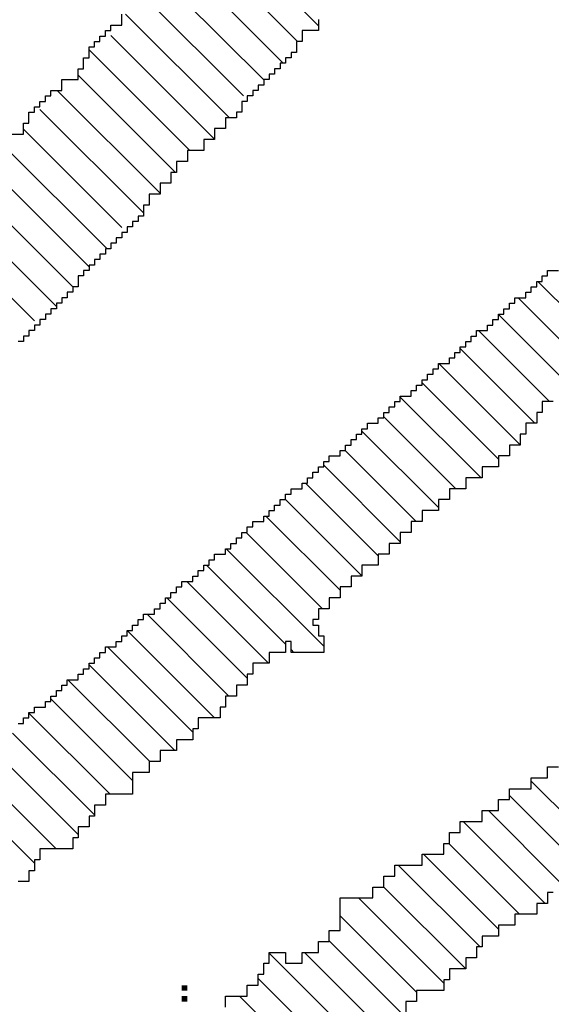
# Model space of a CAD drawing. Extents: x 0 to 324, y -67 to 188.
# Drawn here: x 273 to 274, y 90 to 92 of the extents above; entities that cross this region are included whole.
import ezdxf

# ---------------------------------------------------------------- set-up
doc = ezdxf.new("R2010")
doc.units = 0
doc.header["$MEASUREMENT"] = 0
doc.layers.get('0').update_dxf_attribs({"linetype": 'CONTINUOUS'})
doc.layers.add('1', color=7, linetype='CONTINUOUS')
doc.layers.add('TITLEBLOCK', color=95, linetype='CONTINUOUS')

# ---------------------------------------------------------------- blocks, each defined once
blk = doc.blocks.new('*X7')
at = {"color": 0, "ltscale": 2}
for p, q in [((-6.78212, 0.84138), (-6.73212, 0.89138)), ((-6.7714, 0.83), (-6.7214, 0.88)), ((-6.76212, 0.81718), (-6.706, 0.8733)), ((-6.7539, 0.8033), (-6.70552, 0.85169)), ((-6.74212, 0.79299), (-6.69841, 0.8367)), ((-6.72971, 0.7833), (-6.68301, 0.83)), ((-6.72421, 0.7667), (-6.67212, 0.81879)), ((-6.71552, 0.7533), (-6.66552, 0.8033)), ((-6.70212, 0.7446), (-6.65212, 0.7946)), ((-6.69132, 0.7333), (-6.64552, 0.7791)), ((-6.68212, 0.72041), (-6.63882, 0.76371)), ((-6.67552, 0.70491), (-6.62552, 0.75491)), ((-6.66212, 0.69621), (-6.61882, 0.73951)), ((-6.65293, 0.6833), (-6.60953, 0.7267)), ((-6.64212, 0.67202), (-6.60084, 0.7133))]:
    blk.add_line(p, q, dxfattribs=at)
blk = doc.blocks.new('*X9')
at = {"color": 0, "ltscale": 2}
for p, q in [((-6.65099, 1.0167), (-6.60099, 1.0667)), ((-6.64212, 1.00347), (-6.59212, 1.05347)), ((-6.63349, 0.99), (-6.58019, 1.0433)), ((-6.6214, 0.98), (-6.5714, 1.03)), ((-6.60882, 0.97048), (-6.5593, 1.02)), ((-6.6005, 0.9567), (-6.5505, 1.0067)), ((-6.58882, 0.94629), (-6.53882, 0.99629)), ((-6.58212, 0.93089), (-6.52971, 0.9833)), ((-6.57091, 0.92), (-6.51882, 0.97209)), ((-6.56212, 0.9067), (-6.50882, 0.96)), ((-6.54882, 0.8979), (-6.49882, 0.9479)), ((-6.53792, 0.8867), (-6.48882, 0.9358)), ((-6.52882, 0.87371), (-6.47882, 0.92371)), ((-6.51713, 0.8633), (-6.46882, 0.91161)), ((-6.51833, 0.84), (-6.45882, 0.89951)), ((-6.49552, 0.84072), (-6.44882, 0.88742)), ((-6.48414, 0.83), (-6.43882, 0.87532)), ((-6.47534, 0.8167), (-6.42874, 0.8633)), ((-6.52212, 0.85831), (-6.52043, 0.86)), ((-6.46324, 0.8067), (-6.41882, 0.85112)), ((-6.45454, 0.7933), (-6.40784, 0.84)), ((-6.44212, 0.78363), (-6.39882, 0.82693)), ((-6.43365, 0.77), (-6.38695, 0.8167)), ((-6.42212, 0.75944), (-6.37825, 0.8033)), ((-6.41552, 0.74394), (-6.36616, 0.7933)), ((-6.40406, 0.7333), (-6.35736, 0.78)), ((-6.39526, 0.72), (-6.34552, 0.76974)), ((-6.38212, 0.71105), (-6.33646, 0.7567)), ((-6.36882, 0.70225), (-6.32552, 0.74555)), ((-6.35897, 0.69), (-6.31567, 0.7333)), ((-6.34882, 0.67806), (-6.30552, 0.72136)), ((-6.33808, 0.6667), (-6.29552, 0.70926))]:
    blk.add_line(p, q, dxfattribs=at)
blk = doc.blocks.new('*X5')
at = {"color": 0, "ltscale": 2}
for p, q in [((-6.31953, 1.0167), (-6.25882, 1.07742)), ((-6.31084, 1.0033), (-6.24552, 1.06862)), ((-6.29882, 0.99322), (-6.23534, 1.0567)), ((-6.28664, 0.9833), (-6.22212, 1.04782)), ((-6.27552, 0.97233), (-6.21212, 1.03573)), ((-6.26245, 0.9633), (-6.20245, 1.0233)), ((-6.25365, 0.95), (-6.19035, 1.0133)), ((-6.24155, 0.94), (-6.17882, 1.00274)), ((-6.22882, 0.93064), (-6.16946, 0.99)), ((-6.21552, 0.92184), (-6.15406, 0.9833)), ((-6.20856, 0.9067), (-6.14526, 0.97)), ((-6.19552, 0.89765), (-6.13212, 0.96105)), ((-6.18212, 0.88895), (-6.11882, 0.95225)), ((-6.17227, 0.8767), (-6.10897, 0.94)), ((-6.16212, 0.86476), (-6.09882, 0.92806)), ((-6.14882, 0.85596), (-6.08808, 0.9167)), ((-6.13938, 0.8433), (-6.07268, 0.91))]:
    blk.add_line(p, q, dxfattribs=at)
blk = doc.blocks.new('*X8')
at = {"color": 0, "ltscale": 2}
for p, q in [((-6.93552, 0.75427), (-6.90649, 0.7833)), ((-6.93552, 0.73217), (-6.89212, 0.77557)), ((-6.94212, 0.70347), (-6.88552, 0.76007)), ((-6.93552, 0.68798), (-6.87349, 0.75)), ((-6.94212, 0.65928), (-6.86552, 0.73588)), ((-6.93552, 0.64378), (-6.85882, 0.72048)), ((-6.93552, 0.62169), (-6.84552, 0.71169)), ((-6.92841, 0.6067), (-6.83882, 0.69629)), ((-6.90631, 0.6067), (-6.82631, 0.6867)), ((-6.88421, 0.6067), (-6.81882, 0.67209)), ((-6.85882, 0.61), (-6.81212, 0.6567)), ((-6.85002, 0.5967), (-6.79882, 0.6479)), ((-6.84212, 0.5825), (-6.79212, 0.6325)), ((-6.83252, 0.57), (-6.78552, 0.61701)), ((-6.82212, 0.55831), (-6.77882, 0.60161)), ((-6.80882, 0.54951), (-6.76833, 0.59)), ((-6.80293, 0.5333), (-6.75882, 0.57742)), ((-6.79552, 0.51862), (-6.74552, 0.56862)), ((-6.73534, 0.5567), (-6.73212, 0.55992)), ((-6.73204, 0.56), (-6.72874, 0.5633)), ((-6.78874, 0.5033), (-6.73882, 0.55322)), ((-6.81503, 0.5433), (-6.81163, 0.5467)), ((-6.77994, 0.49), (-6.72664, 0.5433)), ((-6.77114, 0.4767), (-6.72114, 0.5267)), ((-6.76212, 0.46363), (-6.70575, 0.52)), ((-6.75365, 0.45), (-6.70552, 0.49813)), ((-6.74485, 0.4367), (-6.69552, 0.48604)), ((-6.73552, 0.42394), (-6.68616, 0.4733)), ((-6.72406, 0.4133), (-6.67736, 0.46)), ((-6.71856, 0.3967), (-6.66882, 0.44644)), ((-6.70882, 0.38435), (-6.65882, 0.43435)), ((-6.69552, 0.37555), (-6.65107, 0.42)), ((-6.69212, 0.35685), (-6.64212, 0.40685)), ((-6.68212, 0.34476), (-6.63212, 0.39476)), ((-6.67478, 0.33), (-6.62212, 0.38266)), ((-6.66552, 0.31716), (-6.61268, 0.37)), ((-6.65552, 0.30506), (-6.60388, 0.3567)), ((-6.64519, 0.2933), (-6.59519, 0.3433)), ((-6.63552, 0.28087), (-6.58552, 0.33087)), ((-6.62882, 0.26547), (-6.57552, 0.31877)), ((-6.62212, 0.25008), (-6.56882, 0.30338)), ((-6.64849, 0.29), (-6.64552, 0.29297)), ((-6.6101, 0.24), (-6.55882, 0.29128)), ((-6.60212, 0.22588), (-6.54882, 0.27918)), ((-6.59552, 0.21038), (-6.5392, 0.2667)), ((-6.58552, 0.19829), (-6.53051, 0.2533)), ((-6.57552, 0.18619), (-6.52171, 0.24)), ((-6.56631, 0.1733), (-6.51212, 0.22749)), ((-6.55882, 0.1587), (-6.50552, 0.212)), ((-6.54882, 0.1466), (-6.49872, 0.1967)), ((-6.54212, 0.1312), (-6.49212, 0.1812)), ((-6.52452, 0.1267), (-6.47882, 0.17241)), ((-6.50243, 0.1267), (-6.47212, 0.15701)), ((-6.48033, 0.1267), (-6.45703, 0.15)), ((-6.45823, 0.1267), (-6.44823, 0.1367))]:
    blk.add_line(p, q, dxfattribs=at)

msp = doc.modelspace()

# ---------------------------------------------------------------- linework, layer by layer
at = {"layer": '1', "color": 8, "ltscale": 2}
for points in [[(272.4786, 92.0264), (272.5186, 92.0264), (272.5186, 92.0532), (272.5318, 92.0532), (272.5318, 92.08), (272.545, 92.08), (272.545, 92.0932), (272.5586, 92.0932), (272.5586, 92.1064), (272.5718, 92.1064), (272.5718, 92.12), (272.585, 92.12), (272.585, 92.1332), (272.6118, 92.1332), (272.6118, 92.16), (272.6518, 92.16), (272.6518, 92.1864), (272.665, 92.1864), (272.665, 92.2132), (272.6786, 92.2132), (272.6786, 92.24), (272.6918, 92.24), (272.6918, 92.2532), (272.705, 92.2532), (272.705, 92.2664), (272.7186, 92.2664), (272.7186, 92.28), (272.7318, 92.28), (272.7318, 92.2932), (272.7586, 92.2932), (272.7586, 92.32)], [(273.2386, 92.3064), (273.2386, 92.28), (273.1986, 92.28), (273.1986, 92.2532), (273.185, 92.2532), (273.185, 92.2264), (273.1718, 92.2264), (273.1718, 92.2132), (273.1586, 92.2132), (273.1586, 92.2), (273.145, 92.2), (273.145, 92.1864), (273.1318, 92.1864), (273.1318, 92.1732), (273.1186, 92.1732), (273.1186, 92.16), (273.105, 92.16), (273.105, 92.1464), (273.0918, 92.1464), (273.0918, 92.1332), (273.0786, 92.1332), (273.0786, 92.12), (273.065, 92.12), (273.065, 92.1064), (273.0518, 92.1064), (273.0518, 92.08), (273.0386, 92.08), (273.0386, 92.0664), (273.0118, 92.0664), (273.0118, 92.04), (272.985, 92.04), (272.985, 92.0132), (272.9586, 92.0132), (272.9586, 91.9864), (272.9186, 91.9864), (272.9186, 91.96), (272.8918, 91.96), (272.8918, 91.9332), (272.8786, 91.9332), (272.8786, 91.9064), (272.8518, 91.9064), (272.8518, 91.88), (272.825, 91.88), (272.825, 91.8532), (272.8118, 91.8532), (272.8118, 91.8264), (272.7986, 91.8264), (272.7986, 91.8132), (272.785, 91.8132), (272.785, 91.8), (272.7718, 91.8), (272.7718, 91.7864), (272.7586, 91.7864), (272.7586, 91.7732), (272.745, 91.7732), (272.745, 91.76), (272.7318, 91.76), (272.7318, 91.7464), (272.7186, 91.7464), (272.7186, 91.7332), (272.705, 91.7332), (272.705, 91.72), (272.6918, 91.72), (272.6918, 91.7064), (272.6786, 91.7064), (272.6786, 91.6932), (272.665, 91.6932), (272.665, 91.68), (272.6518, 91.68), (272.6518, 91.6532), (272.6386, 91.6532), (272.6386, 91.64), (272.625, 91.64), (272.625, 91.6264), (272.6118, 91.6264), (272.6118, 91.6132), (272.5986, 91.6132), (272.5986, 91.6), (272.585, 91.6), (272.585, 91.5864), (272.5718, 91.5864), (272.5718, 91.5732), (272.5586, 91.5732), (272.5586, 91.56), (272.545, 91.56), (272.545, 91.5464), (272.5318, 91.5464), (272.5318, 91.5332), (272.5186, 91.5332), (272.5186, 91.52), (272.505, 91.52)], [(272.505, 90.5864), (272.5186, 90.5864), (272.5186, 90.6), (272.5318, 90.6), (272.5318, 90.6132), (272.545, 90.6132), (272.545, 90.6264), (272.5718, 90.6264), (272.5718, 90.64), (272.585, 90.64), (272.585, 90.6532), (272.5986, 90.6532), (272.5986, 90.6664), (272.6118, 90.6664), (272.6118, 90.68), (272.625, 90.68), (272.625, 90.6932), (272.6518, 90.6932), (272.6518, 90.7064), (272.665, 90.7064), (272.665, 90.72), (272.6786, 90.72), (272.6786, 90.7332), (272.6918, 90.7332), (272.6918, 90.7464), (272.705, 90.7464), (272.705, 90.76), (272.7186, 90.76), (272.7186, 90.7732), (272.745, 90.7732), (272.745, 90.7864), (272.7586, 90.7864), (272.7586, 90.8), (272.7718, 90.8), (272.7718, 90.8132), (272.785, 90.8132), (272.785, 90.8264), (272.7986, 90.8264), (272.7986, 90.84), (272.8118, 90.84), (272.8118, 90.8532), (272.8386, 90.8532), (272.8386, 90.8664), (272.8518, 90.8664), (272.8518, 90.88), (272.865, 90.88), (272.865, 90.8932), (272.8786, 90.8932), (272.8786, 90.9064), (272.8918, 90.9064), (272.8918, 90.92), (272.905, 90.92), (272.905, 90.9332), (272.9318, 90.9332), (272.9318, 90.9464), (272.945, 90.9464), (272.945, 90.96), (272.9586, 90.96), (272.9586, 90.9732), (272.9718, 90.9732), (272.9718, 90.9864), (272.985, 90.9864), (272.985, 91), (273.0118, 91), (273.0118, 91.0132), (273.025, 91.0132), (273.025, 91.0264), (273.0386, 91.0264), (273.0386, 91.04), (273.0518, 91.04), (273.0518, 91.0532), (273.065, 91.0532), (273.065, 91.0664), (273.0786, 91.0664), (273.0786, 91.08), (273.105, 91.08), (273.105, 91.0932), (273.1186, 91.0932), (273.1186, 91.1064), (273.1318, 91.1064), (273.1318, 91.12), (273.145, 91.12), (273.145, 91.1332), (273.1586, 91.1332), (273.1586, 91.1464), (273.1718, 91.1464), (273.1718, 91.16), (273.1986, 91.16), (273.1986, 91.1732), (273.2118, 91.1732), (273.2118, 91.1864), (273.225, 91.1864), (273.225, 91.2), (273.2386, 91.2), (273.2386, 91.2132), (273.2518, 91.2132), (273.2518, 91.2264), (273.265, 91.2264), (273.265, 91.24), (273.2918, 91.24), (273.2918, 91.2532), (273.305, 91.2532), (273.305, 91.2664), (273.3186, 91.2664), (273.3186, 91.28), (273.3318, 91.28), (273.3318, 91.2932), (273.345, 91.2932), (273.345, 91.3064), (273.3586, 91.3064), (273.3586, 91.32), (273.385, 91.32), (273.385, 91.3332), (273.3986, 91.3332), (273.3986, 91.3464), (273.4118, 91.3464), (273.4118, 91.36), (273.425, 91.36), (273.425, 91.3732), (273.4386, 91.3732), (273.4386, 91.3864), (273.465, 91.3864), (273.465, 91.4), (273.4786, 91.4), (273.4786, 91.4132), (273.4918, 91.4132), (273.4918, 91.4264), (273.505, 91.4264), (273.505, 91.44), (273.5186, 91.44), (273.5186, 91.4532), (273.5318, 91.4532), (273.5318, 91.4664), (273.5586, 91.4664), (273.5586, 91.48), (273.5718, 91.48), (273.5718, 91.4932), (273.585, 91.4932), (273.585, 91.5064), (273.5986, 91.5064), (273.5986, 91.52), (273.6118, 91.52), (273.6118, 91.5332), (273.625, 91.5332), (273.625, 91.5464), (273.6518, 91.5464), (273.6518, 91.56), (273.665, 91.56), (273.665, 91.5732), (273.6786, 91.5732), (273.6786, 91.5864), (273.6918, 91.5864), (273.6918, 91.6), (273.705, 91.6), (273.705, 91.6132), (273.7186, 91.6132), (273.7186, 91.6264), (273.745, 91.6264), (273.745, 91.64), (273.7586, 91.64), (273.7586, 91.6532), (273.7718, 91.6532), (273.7718, 91.6664), (273.785, 91.6664), (273.785, 91.68), (273.7986, 91.68), (273.7986, 91.6932), (273.825, 91.6932)], [(273.8118, 91.3732), (273.785, 91.3732), (273.785, 91.3464), (273.7718, 91.3464), (273.7718, 91.32), (273.745, 91.32), (273.745, 91.2932), (273.7318, 91.2932), (273.7318, 91.2664), (273.705, 91.2664), (273.705, 91.24), (273.6786, 91.24), (273.6786, 91.2132), (273.6386, 91.2132), (273.6386, 91.1864), (273.5986, 91.1864), (273.5986, 91.16), (273.5586, 91.16), (273.5586, 91.1332), (273.5318, 91.1332), (273.5318, 91.1064), (273.4918, 91.1064), (273.4918, 91.08), (273.465, 91.08), (273.465, 91.0532), (273.4386, 91.0532), (273.4386, 91.0264), (273.4118, 91.0264), (273.4118, 91), (273.385, 91), (273.385, 90.9732), (273.345, 90.9732), (273.345, 90.9464), (273.3186, 90.9464), (273.3186, 90.92), (273.2918, 90.92), (273.2918, 90.8932), (273.265, 90.8932), (273.265, 90.8664), (273.2386, 90.8664), (273.2386, 90.84), (273.225, 90.84), (273.225, 90.8264), (273.2386, 90.8264), (273.2386, 90.8), (273.2518, 90.8), (273.2518, 90.76), (273.1718, 90.76), (273.1718, 90.7864), (273.1586, 90.7864), (273.1586, 90.76), (273.1186, 90.76), (273.1186, 90.7332), (273.0786, 90.7332), (273.0786, 90.7064), (273.065, 90.7064), (273.065, 90.68), (273.0386, 90.68), (273.0386, 90.6532), (273.0118, 90.6532), (273.0118, 90.6264), (272.9986, 90.6264), (272.9986, 90.6), (272.945, 90.6), (272.945, 90.5732), (272.9318, 90.5732), (272.9318, 90.5464), (272.8918, 90.5464), (272.8918, 90.52), (272.8518, 90.52), (272.8518, 90.4932), (272.825, 90.4932), (272.825, 90.4664), (272.785, 90.4664), (272.785, 90.4132), (272.7186, 90.4132), (272.7186, 90.3864), (272.6918, 90.3864), (272.6918, 90.36), (272.6786, 90.36), (272.6786, 90.3332), (272.6518, 90.3332), (272.6518, 90.3064), (272.6386, 90.3064), (272.6386, 90.28), (272.5586, 90.28), (272.5586, 90.2532), (272.545, 90.2532), (272.545, 90.2264), (272.5318, 90.2264), (272.5318, 90.2), (272.505, 90.2)], [(273.0118, 89.8932), (273.0118, 89.92), (273.065, 89.92), (273.065, 89.9464), (273.0918, 89.9464), (273.0918, 89.9732), (273.105, 89.9732), (273.105, 90), (273.1186, 90), (273.1186, 90.0264), (273.1586, 90.0264), (273.1586, 90), (273.1986, 90), (273.1986, 90.0264), (273.2386, 90.0264), (273.2386, 90.0532), (273.265, 90.0532), (273.265, 90.08), (273.2918, 90.08), (273.2918, 90.16), (273.3718, 90.16), (273.3718, 90.1864), (273.3986, 90.1864), (273.3986, 90.2132), (273.425, 90.2132), (273.425, 90.24), (273.4918, 90.24), (273.4918, 90.2664), (273.545, 90.2664), (273.545, 90.2932), (273.5586, 90.2932), (273.5586, 90.32), (273.585, 90.32), (273.585, 90.3464), (273.6386, 90.3464), (273.6386, 90.3732), (273.6786, 90.3732), (273.6786, 90.4), (273.705, 90.4), (273.705, 90.4264), (273.7586, 90.4264), (273.7586, 90.4532), (273.7986, 90.4532), (273.7986, 90.48), (273.825, 90.48)], [(273.8118, 90.1732), (273.7986, 90.1732), (273.7986, 90.1464), (273.7718, 90.1464), (273.7718, 90.12), (273.7186, 90.12), (273.7186, 90.0932), (273.6786, 90.0932), (273.6786, 90.0664), (273.6386, 90.0664), (273.6386, 90.04), (273.625, 90.04), (273.625, 90.0132), (273.5986, 90.0132), (273.5986, 89.9864), (273.5586, 89.9864), (273.5586, 89.96), (273.545, 89.96), (273.545, 89.9332), (273.4786, 89.9332), (273.4786, 89.9064), (273.4518, 89.9064), (273.4518, 89.88)]]:
    msp.add_lwpolyline(points, dxfattribs=at)
for points in [[(272.905, 89.9332), (272.905, 89.9464), (272.9186, 89.9332), (272.9186, 89.9464)], [(272.905, 89.9064), (272.905, 89.92), (272.9186, 89.9064), (272.9186, 89.92)]]:
    msp.add_solid(points, dxfattribs=at)

# ---------------------------------------------------------------- block references
at = {"layer": 'TITLEBLOCK', "color": 1, "ltscale": 2, "xscale": 4, "yscale": 4, "zscale": 4, "rotation": 90}
for name in ['*X5', '*X9', '*X7', '*X8']:
    msp.add_blockref(name, (276.6118, 116.84847), dxfattribs=at)

doc.saveas('drawing.dxf')
